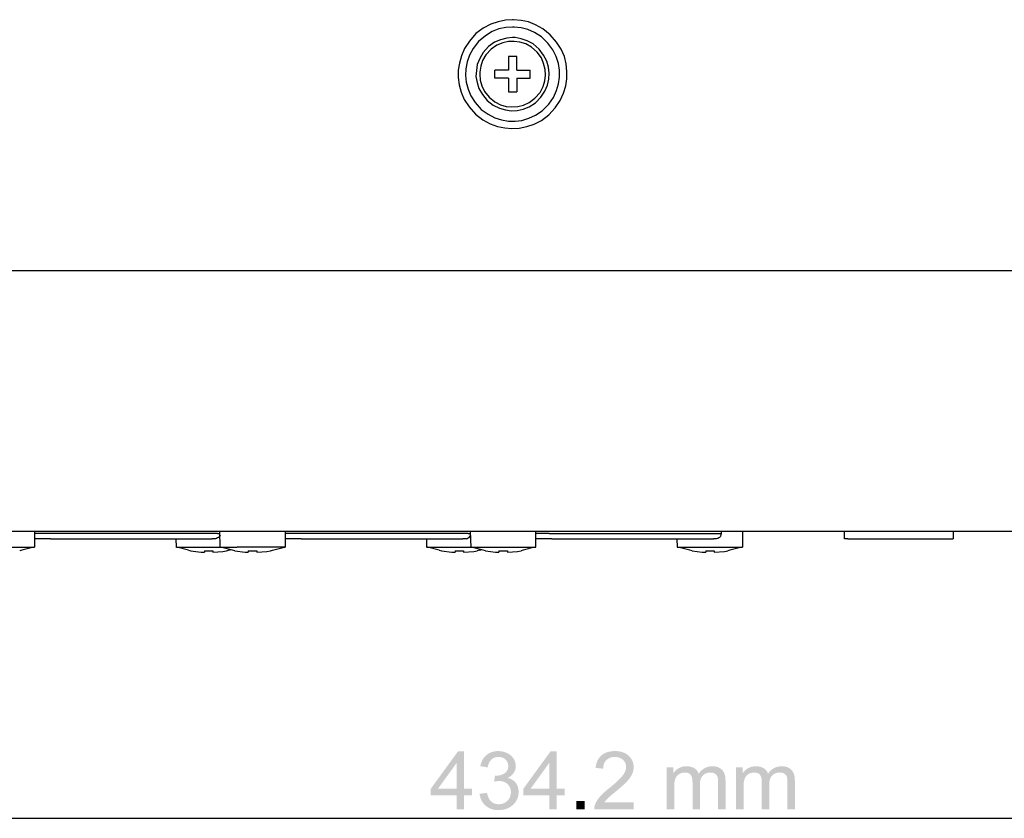
# Model space of a CAD drawing. Extents: x -10 to 607, y 147 to 664.
# Drawn here: x 184 to 278, y 328 to 404 of the extents above; entities that cross this region are included whole.
import ezdxf

# ---------------------------------------------------------------- set-up
doc = ezdxf.new("R2010")
doc.units = 0
doc.header["$MEASUREMENT"] = 0
doc.layers.add('レイヤー_3', color=3, linetype='Continuous')

# ---------------------------------------------------------------- blocks, each defined once
blk = doc.blocks.new('AI9-BLK103')
at = {"layer": 'レイヤー_3'}
h = blk.add_hatch(color=7, dxfattribs=at)
edge = h.paths.add_edge_path(flags=16)
edge.add_spline(control_points=[(-14.953, -0.777), (-14.953, -0.777), (-14.953, 1.704), (-14.953, 1.704), (-14.953, 1.704), (-16.744, -0.777), (-16.744, -0.777), (-16.744, -0.777), (-14.953, -0.777), (-14.953, -0.777)], knot_values=[0, 0, 0, 0, 1, 1, 1, 2, 2, 2, 3, 3, 3, 3], degree=3, periodic=0)
edge = h.paths.add_edge_path()
edge.add_spline(control_points=[(-14.953, -2.74), (-14.953, -2.74), (-14.953, -1.406), (-14.953, -1.406), (-14.953, -1.406), (-17.434, -1.406), (-17.434, -1.406), (-17.434, -1.406), (-17.434, -0.777), (-17.434, -0.777), (-17.434, -0.777), (-14.821, 2.817), (-14.821, 2.817), (-14.821, 2.817), (-14.248, 2.817), (-14.248, 2.817), (-14.248, 2.817), (-14.248, -0.777), (-14.248, -0.777), (-14.248, -0.777), (-13.476, -0.777), (-13.476, -0.777), (-13.476, -0.777), (-13.476, -1.406), (-13.476, -1.406), (-13.476, -1.406), (-14.248, -1.406), (-14.248, -1.406), (-14.248, -1.406), (-14.248, -2.74), (-14.248, -2.74), (-14.248, -2.74), (-14.953, -2.74), (-14.953, -2.74)], knot_values=[0, 0, 0, 0, 1, 1, 1, 2, 2, 2, 3, 3, 3, 4, 4, 4, 5, 5, 5, 6, 6, 6, 7, 7, 7, 8, 8, 8, 9, 9, 9, 10, 10, 10, 11, 11, 11, 11], degree=3, periodic=0)
h = blk.add_hatch(color=7, dxfattribs=at)
edge = h.paths.add_edge_path()
edge.add_spline(control_points=[(-12.758, -1.262), (-12.758, -1.262), (-12.052, -1.174), (-12.052, -1.174), (-11.972, -1.561), (-11.836, -1.839), (-11.644, -2.01), (-11.453, -2.18), (-11.217, -2.265), (-10.935, -2.265), (-10.602, -2.265), (-10.323, -2.155), (-10.097, -1.934), (-9.872, -1.714), (-9.759, -1.439), (-9.759, -1.113), (-9.759, -0.803), (-9.864, -0.546), (-10.074, -0.343), (-10.285, -0.141), (-10.552, -0.04), (-10.877, -0.04), (-11.009, -0.04), (-11.174, -0.065), (-11.371, -0.116), (-11.371, -0.116), (-11.293, 0.48), (-11.293, 0.48), (-11.247, 0.475), (-11.209, 0.472), (-11.18, 0.472), (-10.881, 0.472), (-10.611, 0.548), (-10.372, 0.699), (-10.132, 0.85), (-10.013, 1.084), (-10.013, 1.399), (-10.013, 1.649), (-10.1, 1.856), (-10.275, 2.02), (-10.449, 2.184), (-10.675, 2.265), (-10.951, 2.265), (-11.224, 2.265), (-11.452, 2.182), (-11.634, 2.015), (-11.817, 1.847), (-11.934, 1.596), (-11.986, 1.262), (-11.986, 1.262), (-12.692, 1.384), (-12.692, 1.384), (-12.606, 1.842), (-12.411, 2.197), (-12.106, 2.449), (-11.802, 2.702), (-11.423, 2.828), (-10.971, 2.828), (-10.658, 2.828), (-10.371, 2.762), (-10.108, 2.633), (-9.845, 2.503), (-9.644, 2.325), (-9.505, 2.101), (-9.366, 1.876), (-9.296, 1.638), (-9.296, 1.386), (-9.296, 1.146), (-9.362, 0.927), (-9.495, 0.73), (-9.627, 0.533), (-9.823, 0.377), (-10.082, 0.261), (-9.745, 0.185), (-9.484, 0.03), (-9.298, -0.208), (-9.113, -0.446), (-9.021, -0.742), (-9.021, -1.099), (-9.021, -1.581), (-9.202, -1.99), (-9.566, -2.325), (-9.929, -2.66), (-10.388, -2.828), (-10.944, -2.828), (-11.445, -2.828), (-11.86, -2.682), (-12.192, -2.392), (-12.522, -2.102), (-12.711, -1.725), (-12.758, -1.262)], knot_values=[0, 0, 0, 0, 1, 1, 1, 2, 2, 2, 3, 3, 3, 4, 4, 4, 5, 5, 5, 6, 6, 6, 7, 7, 7, 8, 8, 8, 9, 9, 9, 10, 10, 10, 11, 11, 11, 12, 12, 12, 13, 13, 13, 14, 14, 14, 15, 15, 15, 16, 16, 16, 17, 17, 17, 18, 18, 18, 19, 19, 19, 20, 20, 20, 21, 21, 21, 22, 22, 22, 23, 23, 23, 24, 24, 24, 25, 25, 25, 26, 26, 26, 27, 27, 27, 28, 28, 28, 29, 29, 29, 30, 30, 30, 30], degree=3, periodic=0)
h = blk.add_hatch(color=7, dxfattribs=at)
edge = h.paths.add_edge_path(flags=16)
edge.add_spline(control_points=[(-6.086, -0.777), (-6.086, -0.777), (-6.086, 1.704), (-6.086, 1.704), (-6.086, 1.704), (-7.877, -0.777), (-7.877, -0.777), (-7.877, -0.777), (-6.086, -0.777), (-6.086, -0.777)], knot_values=[0, 0, 0, 0, 1, 1, 1, 2, 2, 2, 3, 3, 3, 3], degree=3, periodic=0)
edge = h.paths.add_edge_path()
edge.add_spline(control_points=[(-6.086, -2.74), (-6.086, -2.74), (-6.086, -1.406), (-6.086, -1.406), (-6.086, -1.406), (-8.567, -1.406), (-8.567, -1.406), (-8.567, -1.406), (-8.567, -0.777), (-8.567, -0.777), (-8.567, -0.777), (-5.954, 2.817), (-5.954, 2.817), (-5.954, 2.817), (-5.381, 2.817), (-5.381, 2.817), (-5.381, 2.817), (-5.381, -0.777), (-5.381, -0.777), (-5.381, -0.777), (-4.609, -0.777), (-4.609, -0.777), (-4.609, -0.777), (-4.609, -1.406), (-4.609, -1.406), (-4.609, -1.406), (-5.381, -1.406), (-5.381, -1.406), (-5.381, -1.406), (-5.381, -2.74), (-5.381, -2.74), (-5.381, -2.74), (-6.086, -2.74), (-6.086, -2.74)], knot_values=[0, 0, 0, 0, 1, 1, 1, 2, 2, 2, 3, 3, 3, 4, 4, 4, 5, 5, 5, 6, 6, 6, 7, 7, 7, 8, 8, 8, 9, 9, 9, 10, 10, 10, 11, 11, 11, 11], degree=3, periodic=0)
h = blk.add_hatch(color=7, dxfattribs=at)
edge = h.paths.add_edge_path()
edge.add_spline(control_points=[(2.003, -2.089), (2.003, -2.089), (2.003, -2.74), (2.003, -2.74), (2.003, -2.74), (-1.778, -2.74), (-1.778, -2.74), (-1.784, -2.576), (-1.756, -2.418), (-1.696, -2.266), (-1.599, -2.016), (-1.443, -1.77), (-1.229, -1.528), (-1.015, -1.287), (-0.709, -1.008), (-0.311, -0.692), (0.306, -0.197), (0.725, 0.195), (0.945, 0.484), (1.165, 0.772), (1.275, 1.046), (1.275, 1.305), (1.275, 1.575), (1.175, 1.802), (0.976, 1.988), (0.776, 2.172), (0.516, 2.265), (0.195, 2.265), (-0.145, 2.265), (-0.417, 2.166), (-0.62, 1.967), (-0.824, 1.768), (-0.927, 1.493), (-0.929, 1.141), (-0.929, 1.141), (-1.646, 1.218), (-1.646, 1.218), (-1.597, 1.742), (-1.411, 2.141), (-1.088, 2.416), (-0.766, 2.691), (-0.333, 2.828), (0.21, 2.828), (0.759, 2.828), (1.193, 2.68), (1.512, 2.385), (1.832, 2.09), (1.992, 1.724), (1.992, 1.288), (1.992, 1.065), (1.945, 0.847), (1.852, 0.633), (1.759, 0.418), (1.604, 0.192), (1.387, -0.045), (1.171, -0.282), (0.811, -0.607), (0.308, -1.021), (-0.113, -1.365), (-0.384, -1.598), (-0.505, -1.72), (-0.626, -1.842), (-0.726, -1.966), (-0.805, -2.089), (-0.805, -2.089), (2.003, -2.089), (2.003, -2.089)], knot_values=[0, 0, 0, 0, 1, 1, 1, 2, 2, 2, 3, 3, 3, 4, 4, 4, 5, 5, 5, 6, 6, 6, 7, 7, 7, 8, 8, 8, 9, 9, 9, 10, 10, 10, 11, 11, 11, 12, 12, 12, 13, 13, 13, 14, 14, 14, 15, 15, 15, 16, 16, 16, 17, 17, 17, 18, 18, 18, 19, 19, 19, 20, 20, 20, 21, 21, 21, 22, 22, 22, 22], degree=3, periodic=0)
h = blk.add_hatch(color=7, dxfattribs=at)
edge = h.paths.add_edge_path()
edge.add_spline(control_points=[(5.171, -2.74), (5.171, -2.74), (5.171, 1.284), (5.171, 1.284), (5.171, 1.284), (5.799, 1.284), (5.799, 1.284), (5.799, 1.284), (5.799, 0.713), (5.799, 0.713), (5.929, 0.911), (6.102, 1.071), (6.318, 1.191), (6.534, 1.312), (6.78, 1.373), (7.055, 1.373), (7.362, 1.373), (7.613, 1.31), (7.81, 1.186), (8.006, 1.061), (8.145, 0.887), (8.225, 0.664), (8.554, 1.136), (8.982, 1.373), (9.509, 1.373), (9.922, 1.373), (10.239, 1.262), (10.461, 1.041), (10.683, 0.821), (10.793, 0.48), (10.793, 0.021), (10.793, 0.021), (10.793, -2.74), (10.793, -2.74), (10.793, -2.74), (10.088, -2.74), (10.088, -2.74), (10.088, -2.74), (10.088, -0.21), (10.088, -0.21), (10.088, 0.063), (10.065, 0.258), (10.019, 0.378), (9.974, 0.498), (9.891, 0.595), (9.772, 0.668), (9.652, 0.741), (9.511, 0.777), (9.35, 0.777), (9.059, 0.777), (8.816, 0.683), (8.624, 0.495), (8.431, 0.308), (8.335, 0.007), (8.335, -0.407), (8.335, -0.407), (8.335, -2.74), (8.335, -2.74), (8.335, -2.74), (7.63, -2.74), (7.63, -2.74), (7.63, -2.74), (7.63, -0.13), (7.63, -0.13), (7.63, 0.172), (7.572, 0.399), (7.458, 0.551), (7.344, 0.701), (7.158, 0.777), (6.899, 0.777), (6.702, 0.777), (6.52, 0.727), (6.353, 0.626), (6.186, 0.525), (6.064, 0.378), (5.989, 0.183), (5.914, -0.01), (5.877, -0.29), (5.877, -0.656), (5.877, -0.656), (5.877, -2.74), (5.877, -2.74), (5.877, -2.74), (5.171, -2.74), (5.171, -2.74)], knot_values=[0, 0, 0, 0, 1, 1, 1, 2, 2, 2, 3, 3, 3, 4, 4, 4, 5, 5, 5, 6, 6, 6, 7, 7, 7, 8, 8, 8, 9, 9, 9, 10, 10, 10, 11, 11, 11, 12, 12, 12, 13, 13, 13, 14, 14, 14, 15, 15, 15, 16, 16, 16, 17, 17, 17, 18, 18, 18, 19, 19, 19, 20, 20, 20, 21, 21, 21, 22, 22, 22, 23, 23, 23, 24, 24, 24, 25, 25, 25, 26, 26, 26, 27, 27, 27, 28, 28, 28, 28], degree=3, periodic=0)
h = blk.add_hatch(color=7, dxfattribs=at)
edge = h.paths.add_edge_path()
edge.add_spline(control_points=[(11.812, -2.74), (11.812, -2.74), (11.812, 1.284), (11.812, 1.284), (11.812, 1.284), (12.44, 1.284), (12.44, 1.284), (12.44, 1.284), (12.44, 0.713), (12.44, 0.713), (12.57, 0.911), (12.743, 1.071), (12.959, 1.191), (13.174, 1.312), (13.42, 1.373), (13.696, 1.373), (14.003, 1.373), (14.254, 1.31), (14.45, 1.186), (14.647, 1.061), (14.785, 0.887), (14.866, 0.664), (15.195, 1.136), (15.623, 1.373), (16.15, 1.373), (16.562, 1.373), (16.879, 1.262), (17.101, 1.041), (17.323, 0.821), (17.434, 0.48), (17.434, 0.021), (17.434, 0.021), (17.434, -2.74), (17.434, -2.74), (17.434, -2.74), (16.728, -2.74), (16.728, -2.74), (16.728, -2.74), (16.728, -0.21), (16.728, -0.21), (16.728, 0.063), (16.706, 0.258), (16.66, 0.378), (16.615, 0.498), (16.532, 0.595), (16.412, 0.668), (16.293, 0.741), (16.152, 0.777), (15.991, 0.777), (15.699, 0.777), (15.457, 0.683), (15.265, 0.495), (15.072, 0.308), (14.975, 0.007), (14.975, -0.407), (14.975, -0.407), (14.975, -2.74), (14.975, -2.74), (14.975, -2.74), (14.27, -2.74), (14.27, -2.74), (14.27, -2.74), (14.27, -0.13), (14.27, -0.13), (14.27, 0.172), (14.213, 0.399), (14.099, 0.551), (13.985, 0.701), (13.799, 0.777), (13.54, 0.777), (13.343, 0.777), (13.161, 0.727), (12.993, 0.626), (12.826, 0.525), (12.705, 0.378), (12.63, 0.183), (12.555, -0.01), (12.517, -0.29), (12.517, -0.656), (12.517, -0.656), (12.517, -2.74), (12.517, -2.74), (12.517, -2.74), (11.812, -2.74), (11.812, -2.74)], knot_values=[0, 0, 0, 0, 1, 1, 1, 2, 2, 2, 3, 3, 3, 4, 4, 4, 5, 5, 5, 6, 6, 6, 7, 7, 7, 8, 8, 8, 9, 9, 9, 10, 10, 10, 11, 11, 11, 12, 12, 12, 13, 13, 13, 14, 14, 14, 15, 15, 15, 16, 16, 16, 17, 17, 17, 18, 18, 18, 19, 19, 19, 20, 20, 20, 21, 21, 21, 22, 22, 22, 23, 23, 23, 24, 24, 24, 25, 25, 25, 26, 26, 26, 27, 27, 27, 28, 28, 28, 28], degree=3, periodic=0)
h = blk.add_hatch(color=7, dxfattribs=at)
edge = h.paths.add_edge_path(flags=16)
edge.add_spline(control_points=[(-2.7, -2.74), (-2.7, -2.74), (-2.7, -1.968), (-2.7, -1.968), (-2.7, -1.968), (-3.494, -1.968), (-3.494, -1.968), (-3.494, -1.968), (-3.494, -2.74), (-3.494, -2.74), (-3.494, -2.74), (-2.7, -2.74), (-2.7, -2.74)], knot_values=[0, 0, 0, 0, 1, 1, 1, 2, 2, 2, 3, 3, 3, 4, 4, 4, 4], degree=3, periodic=0)

msp = doc.modelspace()

# ---------------------------------------------------------------- linework, layer by layer
at = {"layer": 'レイヤー_3', "color": 7}
for p, q in [((231.637541, 399.235579), (231.637541, 400.548161)), ((229.520874, 398.452165), (229.520874, 399.235579)), ((231.637541, 399.235579), (232.928762, 399.235579)), ((232.928762, 398.452165), (232.928762, 399.235579)), ((230.833111, 398.452165), (229.520874, 398.452165)), ((230.833111, 398.452165), (230.833111, 397.140272)), ((231.637541, 398.452165), (231.637541, 397.140272)), ((231.637541, 398.452165), (232.928762, 398.452165)), ((230.833111, 397.140272), (231.637541, 397.140272)), ((14.107666, 380.03744), (448.320611, 380.03744)), ((448.320611, 355.039827), (14.107666, 355.039827)), ((185.451902, 355.039827), (185.451902, 353.537077)), ((186.722108, 354.848969), (185.451902, 354.848969)), ((202.978136, 354.848969), (186.722108, 354.848969)), ((202.978136, 354.848969), (203.189665, 354.848969)), ((203.232039, 353.537077), (203.189665, 355.039827)), ((209.454915, 355.039827), (209.454915, 353.537077)), ((210.724778, 354.848969), (209.454915, 354.848969)), ((226.980805, 354.848969), (210.724778, 354.848969)), ((226.980805, 354.848969), (227.171319, 354.848969)), ((227.171319, 355.039827), (227.235053, 353.537077)), ((227.171319, 354.63744), (227.213694, 354.70083)), ((233.457929, 353.537077), (233.457929, 355.039827)), ((234.728136, 354.848969), (233.457929, 354.848969)), ((234.728136, 354.848969), (250.983819, 354.848969)), ((250.983819, 354.848969), (251.238067, 354.848969)), ((251.174333, 354.63744), (251.132303, 354.552691)), ((251.238067, 354.848969), (251.238067, 355.039827)), ((253.248969, 355.039827), (253.248969, 353.537077)), ((263.027873, 354.341162), (263.027873, 355.039827)), ((273.420692, 355.039827), (273.420692, 354.341162)), ((186.976012, 354.341162), (185.451902, 354.341162)), ((186.976012, 354.341162), (202.469984, 354.341162)), ((199.041081, 353.537077), (198.998706, 354.341162)), ((210.979026, 354.341162), (209.454915, 354.341162)), ((210.979026, 354.341162), (226.472998, 354.341162)), ((223.022735, 353.537077), (223.00172, 354.341162)), ((226.790636, 354.341162), (226.472998, 354.341162)), ((234.982039, 354.341162), (233.457929, 354.341162)), ((234.982039, 354.341162), (250.476012, 354.341162)), ((247.025749, 353.537077), (247.004734, 354.341162)), ((250.983819, 354.425911), (250.878054, 354.362522)), ((251.047553, 354.467942), (250.983819, 354.425911)), ((251.047553, 354.467942), (251.132303, 354.552691)), ((263.324151, 354.341162), (263.027873, 354.341162)), ((263.324151, 354.341162), (273.420692, 354.341162)), ((179.229026, 353.537077), (185.451902, 353.537077)), ((184.0339, 353.198079), (184.0339, 353.198079)), ((185.388512, 353.537077), (185.430887, 353.537077)), ((185.430887, 353.537077), (185.451902, 353.537077)), ((185.451902, 353.537077), (185.451902, 353.537077)), ((199.041081, 353.537077), (198.977346, 353.537077)), ((199.041081, 353.537077), (198.998706, 353.537077)), ((199.062096, 353.537077), (198.998706, 353.537077)), ((199.041081, 353.537077), (202.702873, 353.537077)), ((200.205178, 353.240799), (199.062096, 353.537077)), ((200.205178, 353.240799), (200.438067, 353.198079)), ((200.438067, 353.198079), (200.438067, 353.198079)), ((201.707929, 353.198079), (202.512359, 353.198079)), ((201.707929, 353.198079), (202.512359, 353.198079)), ((201.728944, 353.198079), (201.728944, 353.0713)), ((202.533374, 353.198079), (202.533374, 353.0713)), ((202.702873, 353.537077), (203.232039, 353.537077)), ((203.232039, 353.537077), (203.189665, 353.537077)), ((203.232039, 353.537077), (204.840554, 353.537077)), ((203.824596, 353.198079), (204.036469, 353.240799)), ((203.824596, 353.198079), (203.824596, 353.198079)), ((204.036469, 353.240799), (204.226638, 353.282829)), ((204.629026, 353.198079), (204.629026, 353.198079)), ((209.454915, 353.537077), (204.840554, 353.537077)), ((205.920247, 353.198079), (205.920247, 353.0713)), ((205.920247, 353.198079), (206.724333, 353.198079)), ((205.920247, 353.198079), (206.724333, 353.198079)), ((206.724333, 353.198079), (206.724333, 353.0713)), ((208.036914, 353.198079), (208.227428, 353.240799)), ((208.036914, 353.198079), (208.036914, 353.198079)), ((223.022735, 353.537077), (222.98036, 353.537077)), ((223.022735, 353.537077), (226.705887, 353.537077)), ((224.208192, 353.240799), (224.419721, 353.198079)), ((224.419721, 353.198079), (224.419721, 353.198079)), ((225.732303, 353.198079), (225.732303, 353.0713)), ((225.732303, 353.198079), (226.536388, 353.198079)), ((225.732303, 353.198079), (226.536388, 353.198079)), ((226.536388, 353.198079), (226.536388, 353.0713)), ((226.705887, 353.537077), (227.235053, 353.537077)), ((227.235053, 353.537077), (227.171319, 353.537077)), ((227.235053, 353.537077), (233.457929, 353.537077)), ((228.039138, 353.240799), (227.82761, 353.198079)), ((227.82761, 353.198079), (227.82761, 353.198079)), ((228.039138, 353.240799), (228.229652, 353.282829)), ((228.632039, 353.198079), (228.632039, 353.198079)), ((229.923261, 353.198079), (229.923261, 353.0713)), ((229.923261, 353.198079), (230.727346, 353.198079)), ((229.923261, 353.198079), (230.727346, 353.198079)), ((230.727346, 353.198079), (230.727346, 353.0713)), ((232.039928, 353.198079), (232.039928, 353.198079)), ((233.37318, 353.537077), (233.436914, 353.537077)), ((233.436914, 353.537077), (233.457929, 353.537077)), ((233.457929, 353.537077), (233.457929, 353.537077)), ((247.025749, 353.537077), (246.983374, 353.537077)), ((247.025749, 353.537077), (253.248969, 353.537077)), ((248.422735, 353.198079), (248.422735, 353.198079)), ((249.734972, 353.198079), (249.734972, 353.0713)), ((249.734972, 353.198079), (250.539402, 353.198079)), ((249.734972, 353.198079), (250.539402, 353.198079)), ((250.539402, 353.198079), (250.539402, 353.0713)), ((251.830623, 353.198079), (251.830623, 353.198079)), ((253.185235, 353.537077), (253.22761, 353.537077)), ((253.22761, 353.537077), (253.248969, 353.537077)), ((253.248969, 353.537077), (253.248969, 353.537077)), ((14.107666, 327.565191), (448.320611, 327.565191))]:
    msp.add_line(p, q, dxfattribs=at)
for points in [[(231.235498, 404.061469), (230.536833, 404.019439), (229.838512, 403.8713), (229.139846, 403.617052), (228.420166, 403.236024), (227.721845, 402.728217), (227.107929, 402.008192), (226.621137, 401.310216), (226.324859, 400.611551), (226.134345, 399.912885), (226.028581, 399.21422), (226.028581, 398.516243), (226.112986, 397.817578), (226.303499, 397.118913), (226.599778, 396.420247), (227.065554, 395.722271), (227.67947, 395.023606), (228.378136, 394.473079), (229.076457, 394.092052), (229.774778, 393.838493), (230.473443, 393.689665), (231.172108, 393.626275), (231.870429, 393.668994), (232.59011, 393.817133), (233.288775, 394.050022), (233.987096, 394.40969), (234.685761, 394.938856), (235.320692, 395.616162), (235.786469, 396.314827), (236.103762, 397.013493), (236.336651, 397.711469), (236.4214, 398.410135), (236.4214, 399.1088), (236.357666, 399.828136), (236.188512, 400.526801), (235.870874, 401.225467), (235.426457, 401.924132), (234.8339, 402.622108), (234.135235, 403.172635), (233.436914, 403.575022), (232.738249, 403.84994), (232.039928, 403.998079), (231.320247, 404.061469), (231.235498, 404.061469)], [(231.235498, 403.342133), (230.579207, 403.299414), (229.923261, 403.172635), (229.287986, 402.918387), (228.632039, 402.516688), (227.975749, 401.966162), (227.446582, 401.310216), (227.107929, 400.67494), (226.875041, 400.018994), (226.748261, 399.362359), (226.726902, 398.727772), (226.790636, 398.071826), (226.95979, 397.415191), (227.235053, 396.759245), (227.637096, 396.123969), (228.229652, 395.468023), (228.885943, 395.002246), (229.520874, 394.663938), (230.177165, 394.473079), (230.833111, 394.3463), (231.489402, 394.3463), (232.124333, 394.40969), (232.780623, 394.621219), (233.436914, 394.917497), (234.071845, 395.341243), (234.706776, 395.97583), (235.151194, 396.611106), (235.447472, 397.267052), (235.637986, 397.922998), (235.722735, 398.558274), (235.722735, 399.21422), (235.637986, 399.870855), (235.405442, 400.526801), (235.087804, 401.162077), (234.601012, 401.818023), (233.987096, 402.410579), (233.330805, 402.834326), (232.674859, 403.109245), (232.039928, 403.278743), (231.383637, 403.342133), (231.235498, 403.342133)], [(231.235498, 402.34719), (230.663957, 402.2838), (230.0714, 402.135661), (229.499859, 401.902772), (228.928318, 401.500385), (228.399151, 400.907829), (228.081513, 400.336632), (227.848969, 399.764746), (227.76422, 399.193549), (227.721845, 398.621663), (227.82761, 398.050467), (227.997108, 397.45791), (228.335761, 396.886024), (228.801194, 396.314827), (229.372735, 395.87041), (229.965636, 395.594803), (230.536833, 395.425993), (231.108374, 395.341243), (231.679915, 395.361914), (232.251457, 395.489383), (232.822998, 395.722271), (233.415554, 396.103299), (233.944721, 396.653136), (234.325749, 397.225022), (234.579652, 397.796219), (234.706776, 398.368104), (234.728136, 398.939301), (234.664402, 399.510498), (234.495247, 400.103743), (234.198969, 400.67494), (233.775567, 401.246826), (233.204026, 401.733274), (232.632484, 402.050911), (232.060943, 402.241081), (231.489402, 402.34719), (231.235498, 402.34719)], [(228.081513, 398.833192), (228.123888, 398.283355), (228.272027, 397.732829), (228.54729, 397.182303), (228.970692, 396.653136), (229.520874, 396.187359), (230.0714, 395.91244), (230.621582, 395.742942), (231.172108, 395.700911), (231.72229, 395.742942), (232.272472, 395.87041), (232.822998, 396.123969), (233.37318, 396.547716), (233.859972, 397.097553), (234.156595, 397.648079), (234.304734, 398.198606), (234.389138, 398.749132), (234.347108, 399.298969), (234.198969, 399.849495), (233.987096, 400.400022), (233.585053, 400.949859), (233.034527, 401.415636), (232.484345, 401.733274), (231.933819, 401.924132), (231.383637, 401.987522), (230.833111, 401.966162), (230.282929, 401.839383), (229.732747, 401.627165), (229.182221, 401.246826), (228.674414, 400.6963), (228.356776, 400.145774), (228.187278, 399.595247), (228.081513, 399.04541), (228.081513, 398.833192)], [(231.637541, 400.548161), (230.833111, 400.548161), (230.833111, 399.235579), (229.520874, 399.235579)], [(203.21068, 354.70083), (203.189665, 354.63744), (203.062541, 354.467942), (202.978136, 354.425911), (202.872027, 354.362522), (202.787278, 354.341162), (202.469984, 354.341162)], [(226.790636, 354.341162), (226.875041, 354.362522), (226.980805, 354.425911), (227.065554, 354.467942), (227.128944, 354.552691), (227.171319, 354.63744)], [(251.174333, 354.63744), (251.195692, 354.743549), (251.238067, 354.848969)], [(250.878054, 354.362522), (250.77229, 354.341162), (250.476012, 354.341162)], [(185.388512, 353.537077), (184.224414, 353.240799), (184.0339, 353.198079)], [(200.395692, 353.198079), (201.390636, 353.0713), (201.707929, 353.0713)], [(200.395692, 353.198079), (201.390636, 353.0713), (201.707929, 353.0713)], [(202.512359, 353.0713), (203.485943, 353.13469), (203.803581, 353.198079)], [(202.512359, 353.0713), (203.485943, 353.13469), (203.803581, 353.198079)], [(204.629026, 353.198079), (204.396137, 353.240799), (203.253054, 353.537077), (203.21068, 353.537077), (203.232039, 353.537077)], [(204.629026, 353.198079), (205.60261, 353.0713), (205.920247, 353.0713)], [(204.629026, 353.198079), (205.60261, 353.0713), (205.920247, 353.0713)], [(206.724333, 353.0713), (207.698261, 353.13469), (208.036914, 353.198079)], [(206.724333, 353.0713), (207.698261, 353.13469), (208.036914, 353.198079)], [(208.227428, 353.240799), (209.370166, 353.537077), (209.454915, 353.537077)], [(224.208192, 353.240799), (223.06511, 353.537077), (223.00172, 353.537077), (223.022735, 353.537077)], [(224.419721, 353.198079), (225.414665, 353.0713), (225.732303, 353.0713)], [(224.419721, 353.198079), (225.414665, 353.0713), (225.732303, 353.0713)], [(226.536388, 353.0713), (227.509972, 353.13469), (227.82761, 353.198079)], [(226.536388, 353.0713), (227.509972, 353.13469), (227.82761, 353.198079)], [(228.632039, 353.198079), (228.399151, 353.240799), (227.256068, 353.537077), (227.213694, 353.537077), (227.235053, 353.537077)], [(228.632039, 353.198079), (229.605623, 353.0713), (229.923261, 353.0713)], [(228.632039, 353.198079), (229.605623, 353.0713), (229.923261, 353.0713)], [(230.727346, 353.0713), (231.701275, 353.13469), (232.039928, 353.198079)], [(230.727346, 353.0713), (231.701275, 353.13469), (232.039928, 353.198079)], [(233.37318, 353.537077), (232.230442, 353.240799), (232.039928, 353.198079)], [(248.422735, 353.198079), (248.211206, 353.240799), (247.047108, 353.537077), (247.004734, 353.537077), (247.025749, 353.537077)], [(248.422735, 353.198079), (249.396319, 353.0713), (249.734972, 353.0713)], [(248.422735, 353.198079), (249.396319, 353.0713), (249.734972, 353.0713)], [(250.539402, 353.0713), (251.512986, 353.13469), (251.830623, 353.198079)], [(250.539402, 353.0713), (251.512986, 353.13469), (251.830623, 353.198079)], [(253.185235, 353.537077), (252.021137, 353.240799), (251.830623, 353.198079)]]:
    msp.add_lwpolyline(points, dxfattribs=at)

# ---------------------------------------------------------------- block references
msp.add_blockref('AI9-BLK103', (240.830433, 331.17634), dxfattribs=at)

doc.saveas('drawing.dxf')
